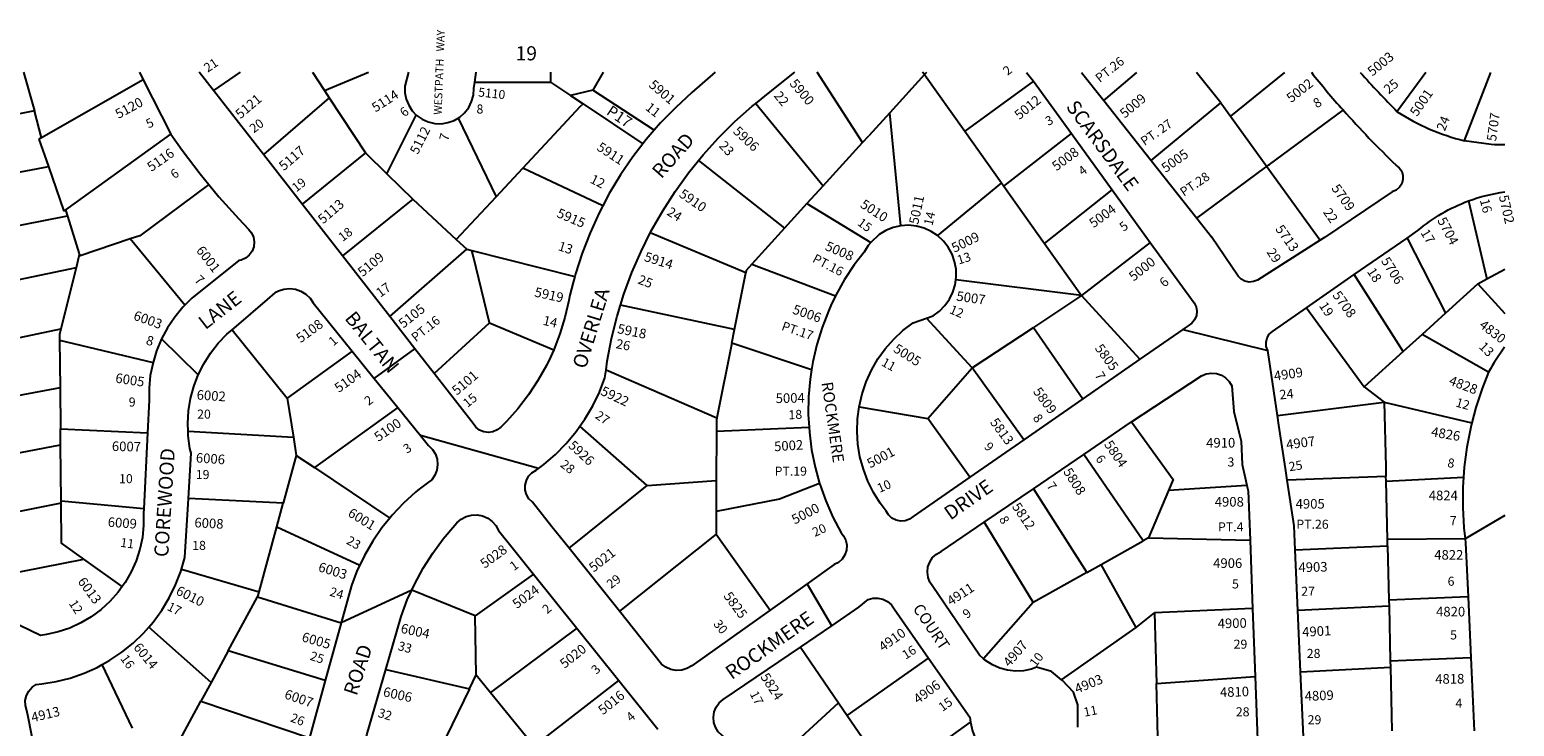
# Model space of a CAD drawing. Units: inches. Extents: x 1275080 to 1279771, y 465433 to 469507.
# Drawn here: x 1277906 to 1279771, y 468633 to 469507 of the extents above; entities that cross this region are included whole.
import ezdxf
from ezdxf.enums import TextEntityAlignment as Align

# ---------------------------------------------------------------- set-up
doc = ezdxf.new("R2010")
doc.units = ezdxf.units.IN
doc.header["$MEASUREMENT"] = 0
for name, color, linetype, true_color in [('Addresses', 7, 'Continuous', 0x6f1d1a), ('Lot-Block-Parcel Text', 7, 'Continuous', 0x6f1d1a), ('Parcel Boundaries', 7, 'Continuous', 0x6f1d1a), ('Street Names', 7, 'Continuous', 0x6f1d1a), ('Street ROW', 7, 'Continuous', 0x6f1d1a)]:
    doc.layers.add(name, color=color, linetype=linetype, true_color=true_color)
doc.styles.add('Arial', font='txt')

msp = doc.modelspace()

# ---------------------------------------------------------------- linework, layer by layer
at = {"layer": 'Parcel Boundaries'}
for p, q in [((1277898.6, 469454.1), (1277912.2, 469405.8)), ((1278170.4, 469454), (1278137.1, 469431.1)), ((1278261.5, 469454), (1278276.4, 469431.1)), ((1278276.4, 469431.1), (1278331.6, 469454)), ((1278560.2, 469454), (1278560.4, 469441.8)), ((1278626.6, 469454), (1278613.6, 469431.4)), ((1278952.3, 469365.8), (1278895.3, 469454)), ((1279030.2, 469451.2), (1278986.4, 469403.1)), ((1279030.2, 469451.2), (1279027.8, 469454)), ((1279030.2, 469451.2), (1279033.2, 469454)), ((1279030.2, 469451.2), (1279080.8, 469380)), ((1279402.5, 469415.6), (1279371.7, 469453.9)), ((1279482.3, 469453.9), (1279414.4, 469399.1)), ((1279660, 469453.9), (1279623.9, 469404.6)), ((1279741, 469453.9), (1279708.2, 469368.2)), ((1278276.4, 469431.1), (1278282.4, 469421.9)), ((1278465.2, 469441.6), (1278560.4, 469441.8)), ((1278613.6, 469431.4), (1278585.6, 469425)), ((1278690.6, 469381.2), (1278613.6, 469431.4)), ((1279166.9, 469442.9), (1279080.8, 469380)), ((1278282.4, 469421.9), (1278199.7, 469350.9)), ((1278282.4, 469421.9), (1278328, 469352.9)), ((1278818.2, 469415), (1278902.9, 469311.5)), ((1279314.9, 469343.3), (1279402.5, 469415.6)), ((1277912.2, 469405.8), (1277766, 469376.6)), ((1277920.8, 469371.9), (1277912.2, 469405.8)), ((1278354.9, 469326.7), (1278391.7, 469400.2)), ((1278444.3, 469396.6), (1278492, 469297.8)), ((1278986.4, 469403.1), (1278960, 469374.3)), ((1279000.6, 469261.3), (1278986.4, 469403.1)), ((1279080.8, 469380), (1279126.7, 469315.3)), ((1279129.7, 469311.1), (1279214.6, 469377.1)), ((1278328, 469352.9), (1278248.4, 469288.5)), ((1278328, 469352.9), (1278354.9, 469326.7)), ((1278492, 469297.8), (1278525.6, 469333.7)), ((1278626, 469286.3), (1278525.6, 469333.7)), ((1278746.2, 469343.2), (1278854.3, 469258.2)), ((1279460, 469335.9), (1279462.5, 469337.7)), ((1279460, 469335.9), (1279527, 469243.1)), ((1278354.9, 469326.7), (1278387.6, 469294.7)), ((1279126.7, 469315.3), (1279046.3, 469249.1)), ((1279126.7, 469315.3), (1279129.7, 469311.1)), ((1278442, 469244.3), (1278492, 469297.8)), ((1278902.9, 469311.5), (1278882.5, 469289.2)), ((1279129.7, 469311.1), (1279181, 469239)), ((1279181, 469239), (1279265.7, 469306.6)), ((1278387.6, 469294.7), (1278298.9, 469223.7)), ((1278387.6, 469294.7), (1278442, 469244.3)), ((1278882.5, 469289.2), (1278854.3, 469258.2)), ((1278882.5, 469289.2), (1278962.8, 469240.2)), ((1278101.2, 469161.8), (1278032.4, 469244.8)), ((1278442, 469244.3), (1278455.4, 469231.9)), ((1278805.5, 469202.4), (1278685.7, 469252.5)), ((1278854.3, 469258.2), (1278813.3, 469213.2)), ((1279313.7, 469240.3), (1279227.4, 469173.8)), ((1279636.2, 469245.8), (1279684.6, 469151.6)), ((1278358.5, 469147.3), (1278455.4, 469231.9)), ((1278455.4, 469231.9), (1278461.7, 469230.3)), ((1278461.7, 469230.3), (1278590.8, 469197.8)), ((1279181, 469239), (1279227.4, 469173.8)), ((1277964.4, 469208.6), (1277803.8, 469174.9)), ((1277964.4, 469208.6), (1277945.3, 469131.8)), ((1278791.4, 469131.1), (1278805.5, 469202.4)), ((1278813.3, 469213.2), (1278918.3, 469173.2)), ((1279227.4, 469173.8), (1279069.6, 469193.5)), ((1279631.2, 469103.4), (1279570, 469200)), ((1279684.6, 469151.6), (1279725.1, 469188.3)), ((1279725.1, 469188.3), (1279758.9, 469151.3)), ((1279227.4, 469173.8), (1279167, 469133.8)), ((1279300.6, 469093.7), (1279227.4, 469173.8)), ((1278791.4, 469131.1), (1278648.4, 469161.7)), ((1279509.8, 469158.3), (1279582.3, 469059.2)), ((1279684.6, 469151.6), (1279655.1, 469125)), ((1277816.9, 469105.1), (1277945.3, 469131.8)), ((1278160.4, 469130.8), (1278229.6, 469045.1)), ((1278414.2, 469075.9), (1278483.6, 469139.3)), ((1278483.6, 469139.3), (1278564.4, 469105.4)), ((1278788, 469113.8), (1278791.4, 469131.1)), ((1279090, 469082.9), (1279032.5, 469145.4)), ((1279090, 469082.9), (1279167, 469133.8)), ((1279167, 469133.8), (1279229, 469044)), ((1277943.7, 469117.9), (1278061.1, 469089.8)), ((1277943.7, 469117.9), (1277944.3, 469058.1)), ((1278788, 469113.8), (1278769.4, 469020.1)), ((1278888.2, 469080.4), (1278788, 469113.8)), ((1279655.1, 469125), (1279631.2, 469103.4)), ((1279738.7, 469077.6), (1279655.1, 469125)), ((1278311.3, 469103.9), (1278229.6, 469045.1)), ((1279631.2, 469103.4), (1279582.3, 469059.2)), ((1278630.1, 469080.5), (1278769.4, 469020.1)), ((1279034.3, 469019.2), (1279090, 469082.9)), ((1279155, 468992.7), (1279090, 469082.9)), ((1277944.3, 469058.1), (1277829.9, 469036.3)), ((1277944.3, 469058.1), (1277944.8, 469006.3)), ((1279582.3, 469059.2), (1279607.5, 469040)), ((1278229.6, 469045.1), (1278237.4, 468995.9)), ((1279473.5, 469023.2), (1279607.5, 469040)), ((1279607.5, 469040), (1279717.7, 469014)), ((1278368.8, 469033), (1278264.1, 468957.7)), ((1278947.9, 469034.1), (1279034.3, 469019.2)), ((1279087.2, 468945.7), (1279034.3, 469019.2)), ((1277944.8, 469006.3), (1278054.1, 469001.6)), ((1277945, 468986.5), (1277944.8, 469006.3)), ((1278105.1, 469003.3), (1278237.4, 468995.9)), ((1278681.7, 468935.2), (1278597.3, 469009.6)), ((1278768.8, 469003.6), (1278768.5, 468941.6)), ((1278768.8, 469003.6), (1278885.1, 469008.4)), ((1277843, 468966.6), (1277945, 468986.5)), ((1277945.8, 468915.8), (1277945, 468986.5)), ((1278237.4, 468995.9), (1278241, 468973.1)), ((1278241, 468973.1), (1278224.6, 468913)), ((1278241, 468973.1), (1278264.1, 468957.7)), ((1279304.6, 468865.8), (1279230.3, 468974.3)), ((1278264.1, 468957.7), (1278358.4, 468894.3)), ((1278681.7, 468935.2), (1278768.5, 468941.6)), ((1278768.5, 468941.6), (1278768.4, 468902.7)), ((1279609.7, 468946.6), (1279485.8, 468941.9)), ((1279609.9, 468940.7), (1279609.7, 468946.6)), ((1279609.9, 468940.7), (1279707.2, 468945.6)), ((1278583.6, 468856.7), (1278681.7, 468935.2)), ((1279166.9, 468931.2), (1279234, 468826)), ((1279336.6, 468928.8), (1279311.5, 468869.6)), ((1279435.2, 468935.3), (1279336.6, 468928.8)), ((1279611.6, 468867.6), (1279609.9, 468940.7)), ((1277945.8, 468913.2), (1277856.3, 468895.4)), ((1277945.8, 468913.2), (1277945.8, 468915.8)), ((1278049.6, 468906.1), (1277945.8, 468915.8)), ((1278224.6, 468913), (1278105.5, 468919)), ((1278216.6, 468883.6), (1278224.6, 468913)), ((1278768.4, 468902.7), (1278768.3, 468874.3)), ((1279105.1, 468889.1), (1279166.8, 468788.3)), ((1278194.3, 468801.9), (1278216.6, 468883.6)), ((1278216.6, 468883.6), (1278320.8, 468835.3)), ((1278768.3, 468874.3), (1278646.9, 468777.4)), ((1278768.3, 468874.3), (1278836.1, 468778.6)), ((1279311.5, 468869.6), (1279304.6, 468865.8)), ((1279311.5, 468869.6), (1279439, 468866.5)), ((1279709.1, 468868.5), (1279611.6, 468867.6)), ((1279611.8, 468859.7), (1279611.6, 468867.6)), ((1279252, 468836.2), (1279304.6, 468865.8)), ((1279495.8, 468854.6), (1279611.8, 468859.7)), ((1279611.8, 468859.7), (1279613.4, 468791.5)), ((1277870.1, 468822.2), (1277974.1, 468843)), ((1278022.3, 468808.4), (1277974.1, 468843)), ((1278096.9, 468830.1), (1278194.3, 468801.9)), ((1279234, 468826), (1279252, 468836.2)), ((1279296, 468757.1), (1279252, 468836.2)), ((1278539.1, 468823.8), (1278465.6, 468771.5)), ((1279234, 468826), (1279166.8, 468788.3)), ((1278155.4, 468727.7), (1278192.3, 468795.7)), ((1278192.3, 468795.7), (1278297.3, 468762.8)), ((1278465.6, 468771.5), (1278386.2, 468804)), ((1279712.9, 468795.6), (1279613.4, 468791.5)), ((1279166.8, 468788.3), (1279104.2, 468717.8)), ((1279296, 468757.1), (1279319, 468775.3)), ((1279442.2, 468780.7), (1279319, 468775.3)), ((1279319, 468775.3), (1279321.5, 468686.7)), ((1279613.6, 468783.9), (1279499.2, 468778.3)), ((1279613.4, 468791.5), (1279613.6, 468783.9)), ((1279613.6, 468783.9), (1279615.2, 468715)), ((1278134, 468688.1), (1278055.8, 468757.6)), ((1278467.1, 468697.4), (1278465.6, 468771.5)), ((1278593.6, 468756), (1278485.1, 468675.4)), ((1279202.4, 468691.2), (1279296, 468757.1)), ((1278155.4, 468727.7), (1278134, 468688.1)), ((1278277.2, 468690.3), (1278155.4, 468727.7)), ((1278874.2, 468732.5), (1278922.1, 468662.5)), ((1278933.1, 468646.5), (1279035.3, 468718.7)), ((1279615.2, 468715), (1279716.4, 468719.5)), ((1278035.2, 468630.5), (1277997.2, 468710.5)), ((1278353.4, 468704.1), (1278458.7, 468680.2)), ((1279502.6, 468701.5), (1279615.4, 468707.1)), ((1279615.2, 468715), (1279615.4, 468707.1)), ((1279615.4, 468707.1), (1279617.3, 468627.4)), ((1278134, 468688.1), (1278121.2, 468664.7)), ((1278458.7, 468680.2), (1278401.2, 468562.2)), ((1278458.7, 468680.2), (1278467.1, 468697.4)), ((1278467.1, 468697.4), (1278485.1, 468675.4)), ((1278539.9, 468608.2), (1278646.3, 468690.4)), ((1279321.5, 468686.7), (1279445.4, 468695.7)), ((1279323.4, 468619.7), (1279321.5, 468686.7)), ((1278089.6, 468606.2), (1278121.2, 468664.7)), ((1278121.2, 468664.7), (1278257.5, 468618.7)), ((1278485.1, 468675.4), (1278539.9, 468608.2)), ((1278818.9, 468567.8), (1278922.1, 468662.5)), ((1278922.1, 468662.5), (1278933.1, 468646.5)), ((1278933.1, 468646.5), (1278973.3, 468587.9)), ((1278987.9, 468566.5), (1279087.9, 468638))]:
    msp.add_line(p, q, dxfattribs=at)
for points in [[(1278048.9, 469444.7), (1277920.8, 469371.9), (1277917.8, 469370.2)], [(1279255.4, 469418.6), (1279258.1, 469420.9), (1279296.7, 469453.9)], [(1278560.4, 469441.8), (1278585.6, 469425), (1278601.2, 469414.6), (1278676.4, 469364.3)], [(1278525.6, 469333.7), (1278570.7, 469382), (1278597.7, 469410.9), (1278601.2, 469414.6)], [(1279402.5, 469415.6), (1279414.4, 469399.1), (1279460, 469335.9)], [(1279462.5, 469337.7), (1279463.3, 469338.3), (1279555.9, 469406.6)], [(1277917.8, 469370.2), (1277929.6, 469335.7), (1277948.9, 469279.5)], [(1277948.9, 469279.5), (1277951.6, 469281.4), (1277954.3, 469283.4), (1278083.5, 469376.4)], [(1278902.9, 469311.5), (1278952.3, 469365.8), (1278960, 469374.3)], [(1277779, 469307.4), (1277923.4, 469334.6), (1277929.6, 469335.7)], [(1279372.1, 469270.9), (1279457.7, 469334.1), (1279460, 469335.9)], [(1278131.1, 469313.1), (1278044.4, 469248.8), (1278032.4, 469244.8)], [(1277968.7, 469226.2), (1277954, 469273.6), (1277951.6, 469281.4)], [(1279713.3, 469292.5), (1279735.7, 469197.9), (1279736.5, 469194.6)], [(1277954, 469273.6), (1277951.1, 469273.1), (1277791.3, 469241.8)], [(1278032.4, 469244.8), (1277969.5, 469223.5), (1277968, 469223)], [(1277968.7, 469226.2), (1277968, 469223), (1277964.4, 469208.6)], [(1278483.6, 469139.3), (1278463.6, 469222.4), (1278461.7, 469230.3)], [(1278813.3, 469213.2), (1278806.1, 469205.3), (1278805.5, 469202.4)], [(1279725.1, 469188.3), (1279736.5, 469194.6), (1279758.9, 469206.8)], [(1277945.3, 469131.8), (1277943.6, 469124.9), (1277943.7, 469117.9)], [(1279607.5, 469040), (1279609.4, 468958.9), (1279609.7, 468946.6)], [(1278769.4, 469020.1), (1278768.8, 469017.1), (1278768.8, 469003.6)], [(1279290.2, 469015), (1279342.5, 468942.7), (1279336.6, 468928.8)], [(1278898.4, 468937.8), (1278847.9, 468918), (1278768.4, 468902.7)], [(1277974.1, 468843), (1277946.3, 468862.9), (1277945.8, 468913.2)], [(1278192.3, 468795.7), (1278193, 468797), (1278194.3, 468801.9)]]:
    msp.add_lwpolyline(points, dxfattribs=at)
at = {"layer": 'Street ROW'}
for p, q in [((1278137.1, 469431.1), (1278119.2, 469454)), ((1278465.2, 469441.6), (1278466.8, 469454)), ((1279158.2, 469453.9), (1279166.9, 469442.9)), ((1278199.7, 469350.9), (1278137.1, 469431.1)), ((1279166.9, 469442.9), (1279214.6, 469377.1)), ((1279214.6, 469377.1), (1279265.7, 469306.6)), ((1278248.4, 469288.5), (1278199.7, 469350.9)), ((1279265.7, 469306.6), (1279313.7, 469240.3)), ((1278298.9, 469223.7), (1278248.4, 469288.5)), ((1279424.1, 469198.1), (1279390.7, 469247.4)), ((1279527, 469243.1), (1279448.4, 469193.2)), ((1279570, 469200), (1279636.2, 469245.8)), ((1279636.2, 469245.8), (1279649.8, 469255.2)), ((1278358.5, 469147.3), (1278298.9, 469223.7)), ((1279509.8, 469158.3), (1279570, 469200)), ((1279354.7, 469131.2), (1279461.2, 469104.8)), ((1278117.9, 469074.2), (1278071.7, 469119.2)), ((1278339, 469069.8), (1278390, 469106.9)), ((1279300.6, 469093.7), (1279229, 469044)), ((1279229, 469044), (1279155, 468992.7)), ((1278054.1, 469001.6), (1278049.6, 468906.1)), ((1278545.1, 468956.5), (1278397.1, 468998)), ((1279230.3, 468974.3), (1279290.2, 469015)), ((1279155, 468992.7), (1279087.2, 468945.7)), ((1279166.9, 468931.2), (1279230.3, 468974.3)), ((1279105.1, 468889.1), (1279166.9, 468931.2)), ((1279758.9, 468897.7), (1279709.1, 468868.5)), ((1278512.2, 468857.3), (1278539.1, 468823.8)), ((1278646.9, 468777.4), (1278583.6, 468856.7)), ((1279439, 468866.5), (1279442.2, 468780.7)), ((1279499.2, 468778.3), (1279495.8, 468854.6)), ((1278539.1, 468823.8), (1278593.6, 468756)), ((1278913.6, 468759.3), (1278882.9, 468811.8)), ((1278386.2, 468804), (1278297.3, 468762.8)), ((1279712.9, 468795.6), (1279716.4, 468719.5)), ((1279442.2, 468780.7), (1279445.4, 468695.7)), ((1279502.6, 468701.5), (1279499.2, 468778.3)), ((1278297.3, 468762.8), (1278277.2, 468690.3)), ((1278593.6, 468756), (1278646.3, 468690.4)), ((1279716.4, 468719.5), (1279720.7, 468627.5)), ((1279507, 468602.1), (1279502.6, 468701.5)), ((1278277.2, 468690.3), (1278257.5, 468618.7)), ((1278646.3, 468690.4), (1278695.2, 468629.5)), ((1279445.4, 468695.7), (1279448.8, 468604.6))]:
    msp.add_line(p, q, dxfattribs=at)
for points in [[(1278044.2, 469454.1), (1278048.9, 469444.7), (1278083.5, 469376.4)], [(1278382.1, 469454), (1278377.2, 469436.6), (1278377.3, 469428.3), (1278379, 469420.2), (1278382.2, 469412.6), (1278386.7, 469405.7), (1278391.7, 469400.2)], [(1278767.2, 469454), (1278737.9, 469428.5), (1278717.7, 469410), (1278698.5, 469390.4), (1278690.6, 469381.2)], [(1278818.2, 469415), (1278836.3, 469429.4), (1278867.1, 469454)], [(1279227.4, 469453.9), (1279255.4, 469418.6), (1279314.9, 469343.3), (1279372.1, 469270.9), (1279390.7, 469247.4)], [(1278444.3, 469396.6), (1278446.4, 469397.8), (1278452.5, 469403.3), (1278457.6, 469409.9), (1278461.3, 469417.3), (1278463.5, 469425.3), (1278464.2, 469433.5), (1278465.2, 469441.6)], [(1278746.2, 469343.2), (1278752.1, 469350.4), (1278771.5, 469371.8), (1278792, 469392.2), (1278813.6, 469411.4), (1278818.2, 469415)], [(1278391.7, 469400.2), (1278399.3, 469395), (1278406.9, 469391.7), (1278415, 469389.8), (1278423.3, 469389.5), (1278431.4, 469390.8), (1278439.2, 469393.6), (1278444.3, 469396.6)], [(1278083.5, 469376.4), (1278097.6, 469356.1), (1278120.1, 469326.4), (1278131.1, 469313.1)], [(1278690.6, 469381.2), (1278680.5, 469369.7), (1278676.4, 469364.3), (1278672.2, 469358.8)], [(1278672.2, 469358.8), (1278663.8, 469347.9), (1278648.3, 469325.3), (1278634.1, 469301.8), (1278626, 469286.3)], [(1278685.7, 469252.5), (1278687, 469255), (1278701.3, 469280.1), (1278716.9, 469304.5), (1278733.9, 469327.9), (1278746.2, 469343.2)], [(1279622.3, 469337.6), (1279626.5, 469334.2), (1279629.5, 469329.8), (1279631.1, 469324.6), (1279631.1, 469319.3), (1279629.6, 469314.1), (1279626.7, 469309.6), (1279622.6, 469306.2), (1279617.7, 469304.1), (1279532.4, 469246.7), (1279527, 469243.1)], [(1278131.1, 469313.1), (1278143.9, 469297.6), (1278168.8, 469269.9), (1278181, 469257.2), (1278184.8, 469252.5), (1278187.3, 469247), (1278188.3, 469241.1), (1278187.7, 469235.1), (1278185.5, 469229.4), (1278182, 469224.5), (1278179.7, 469222.7)], [(1278626, 469286.3), (1278621.3, 469277.5), (1278610, 469252.6), (1278600.1, 469227), (1278591.6, 469200.9), (1278590.8, 469197.8)], [(1279000.6, 469261.3), (1278990.8, 469259.2), (1278981.7, 469255.5), (1278973.3, 469250.5), (1278962.8, 469240.2)], [(1279046.3, 469249.1), (1279038.5, 469254.2), (1279029.5, 469258.3), (1279020, 469260.8), (1279010.2, 469261.9), (1279000.6, 469261.3)], [(1278648.4, 469161.7), (1278652.6, 469175.4), (1278662.6, 469202.6), (1278674.1, 469229.1), (1278685.7, 469252.5)], [(1278962.8, 469240.2), (1278959.3, 469236.7), (1278954.2, 469228.3), (1278941.9, 469212.2), (1278929.7, 469193.7), (1278918.9, 469174.3), (1278918.3, 469173.2)], [(1279069.6, 469193.5), (1279070.1, 469197.1), (1279069.8, 469206.9), (1279068, 469216.6), (1279064.7, 469225.8), (1279060, 469234.4), (1279053.9, 469242.2), (1279046.3, 469249.1)], [(1279313.7, 469240.3), (1279365.3, 469169), (1279369, 469164.8), (1279371.4, 469159.7), (1279372.3, 469154.1), (1279371.6, 469148.6), (1279369.4, 469143.4), (1279365.9, 469139), (1279361.3, 469135.8), (1279357.4, 469133.1)], [(1278179.7, 469222.7), (1278177.3, 469220.7), (1278171.9, 469218.2), (1278169, 469217.6), (1278109.9, 469170.4), (1278101.2, 469161.8)], [(1278590.8, 469197.8), (1278588.8, 469190), (1278584.7, 469174.3), (1278583.2, 469167.4), (1278578.4, 469146.3), (1278572.2, 469125.6), (1278564.4, 469105.4)], [(1279032.5, 469145.4), (1279041, 469148.3), (1279048.9, 469154.1), (1279055.8, 469161.1), (1279061.5, 469169.1), (1279065.9, 469177.9), (1279068.7, 469187.3), (1279069.6, 469193.5)], [(1279448.4, 469193.2), (1279443.3, 469191.2), (1279438, 469190.7), (1279432.7, 469191.7), (1279427.9, 469194.3), (1279424.1, 469198.1)], [(1278160.4, 469130.8), (1278165.8, 469135.3), (1278204.7, 469168.7), (1278214.7, 469177), (1278216.3, 469178.3), (1278218.7, 469179.5), (1278225.6, 469181.8), (1278232.8, 469182.5), (1278240, 469181.7), (1278246.9, 469179.3), (1278253.1, 469175.5), (1278258.3, 469170.5), (1278262.1, 469164.6), (1278311.3, 469103.9)], [(1278918.3, 469173.2), (1278912.6, 469161.1), (1278909.4, 469154.2), (1278901.4, 469133.5), (1278894.8, 469112.2), (1278889.8, 469090.6), (1278888.2, 469080.4)], [(1278101.2, 469161.8), (1278098.5, 469159.1), (1278088.3, 469146.7), (1278079.3, 469133.4), (1278071.7, 469119.2), (1278065.6, 469104.4), (1278061.1, 469089.8)], [(1278414.2, 469075.9), (1278390, 469106.9), (1278358.5, 469147.3)], [(1278630.1, 469080.5), (1278631.7, 469091.3), (1278637.1, 469119.7), (1278644.1, 469147.8), (1278648.4, 469161.7)], [(1279473.5, 469023.2), (1279461.2, 469104.8), (1279459.4, 469109.9), (1279459.1, 469115.3), (1279460.4, 469120.5), (1279463.2, 469125.2), (1279467.2, 469128.8), (1279509.8, 469158.3)], [(1278105.1, 469003.3), (1278104.7, 469013.2), (1278105.7, 469028.9), (1278108.2, 469044.3), (1278112.3, 469059.5), (1278117.9, 469074.2), (1278124.9, 469088.2), (1278133.3, 469101.5), (1278143, 469113.9), (1278153.9, 469125.2), (1278160.4, 469130.8)], [(1278947.9, 469034.1), (1278951.7, 469050.5), (1278956.8, 469065.6), (1278963.5, 469080.2), (1278971.5, 469094.1), (1278980.8, 469107), (1278991.4, 469119), (1279003.1, 469129.9), (1279015.9, 469139.6), (1279032.5, 469145.4)], [(1279357.4, 469133.1), (1279354.7, 469131.2), (1279300.6, 469093.7)], [(1278311.3, 469103.9), (1278339, 469069.8), (1278368.8, 469033)], [(1278564.4, 469105.4), (1278560.2, 469096.4), (1278555.2, 469085.8), (1278544.6, 469066.9), (1278532.6, 469048.9), (1278519.4, 469031.7), (1278504.9, 469015.6), (1278498, 469008.7), (1278493.5, 469005), (1278488.1, 469002.7), (1278482.4, 469001.8), (1278476.6, 469002.6), (1278471.2, 469004.8), (1278466.7, 469008.4), (1278463.2, 469013.1), (1278414.2, 469075.9)], [(1278061.1, 469089.8), (1278057.7, 469073.3), (1278056.1, 469057.3), (1278056.1, 469042.3), (1278054.1, 469001.6)], [(1278597.3, 469009.6), (1278603.6, 469018.6), (1278613.4, 469035.2), (1278621.8, 469052.5), (1278628.7, 469070.5), (1278630.1, 469080.5)], [(1278888.2, 469080.4), (1278886.4, 469068.6), (1278884.5, 469046.5), (1278884.2, 469024.3), (1278885.1, 469008.4)], [(1279290.2, 469015), (1279378.1, 469072.9), (1279384, 469075.5), (1279387.2, 469076), (1279390.4, 469076.5), (1279396.8, 469076), (1279403, 469074), (1279408.4, 469070.6), (1279412.9, 469065.9), (1279416.1, 469060.3), (1279418.8, 469028.1), (1279425.1, 469002.6)], [(1279738.7, 469077.6), (1279730.6, 469057.2), (1279722.7, 469033.1), (1279717.7, 469014)], [(1278368.8, 469033), (1278397.1, 468998), (1278407.2, 468985.5), (1278412.1, 468980.6), (1278415.7, 468974.8), (1278417.8, 468968.3), (1278418.5, 468961.5), (1278417.6, 468954.7), (1278415.1, 468948.3), (1278411.2, 468942.6), (1278407.1, 468939.6), (1278393.8, 468929.3)], [(1279087.2, 468945.7), (1279016, 468896.3), (1279011.3, 468893), (1279005.8, 468891), (1279000.1, 468890.6), (1278994.4, 468891.7), (1278989.2, 468894.4), (1278985, 468898.3), (1278981.9, 468903.2), (1278974.5, 468913), (1278966.1, 468926.6), (1278958.9, 468940.9), (1278953.3, 468955.9), (1278949.1, 468971.3), (1278946.5, 468987.1), (1278945.4, 469003.1), (1278945.9, 469019.1), (1278947.9, 469034.1)], [(1279485.8, 468941.9), (1279483.6, 468956.6), (1279475.4, 469011), (1279473.5, 469023.2)], [(1278105.5, 468919), (1278108.8, 468976), (1278107.5, 468981.9), (1278105.4, 468997.5), (1278105.1, 469003.3)], [(1278583.6, 468856.7), (1278562.2, 468883.5), (1278537.6, 468914.3), (1278533.3, 468918.6), (1278530.2, 468923.8), (1278528.6, 468929.6), (1278528.5, 468935.7), (1278530, 468941.6), (1278532.9, 468946.9), (1278537.1, 468951.3), (1278542.3, 468954.4), (1278545.1, 468956.5), (1278552.1, 468961.8), (1278566.7, 468974.3), (1278580.2, 468988.1), (1278592.5, 469002.9), (1278597.3, 469009.6)], [(1278885.1, 469008.4), (1278885.5, 469002.1), (1278888.3, 468980), (1278892.7, 468958.3), (1278898.4, 468937.8)], [(1279425.1, 469002.6), (1279428, 468991), (1279429.2, 468961.5), (1279432.9, 468945.1), (1279435.2, 468935.3)], [(1279717.7, 469014), (1279716.3, 469008.5), (1279711.4, 468983.6), (1279708.1, 468958.4), (1279707.2, 468945.6)], [(1279495.8, 468854.6), (1279494.5, 468884.7), (1279485.8, 468941.9)], [(1279707.2, 468945.6), (1279706.4, 468933), (1279706.2, 468907.6), (1279707.6, 468882.2), (1279709.1, 468868.5)], [(1278393.8, 468929.3), (1278390.8, 468927), (1278375.6, 468913.1), (1278361.5, 468898.2), (1278358.4, 468894.3)], [(1278898.4, 468937.8), (1278898.6, 468936.8), (1278906.1, 468915.9), (1278915, 468895.5), (1278925.3, 468875.9), (1278928.5, 468871.9), (1278931.2, 468866.4), (1278932.4, 468860.3), (1278932.1, 468854.1), (1278930.1, 468848.2), (1278926.8, 468843), (1278922.3, 468838.8), (1278916.8, 468835.9), (1278882.9, 468811.8), (1278836.1, 468778.6)], [(1279435.2, 468935.3), (1279436.7, 468928.6), (1279439, 468866.5)], [(1278049.6, 468906.1), (1278049.3, 468900.6), (1278049.3, 468885.4), (1278047.7, 468870.2), (1278044.5, 468855.3), (1278039.8, 468840.8), (1278033.6, 468826.8), (1278026.1, 468813.6), (1278022.3, 468808.4)], [(1278096.9, 468830.1), (1278101.2, 468845), (1278105.5, 468919)], [(1278358.4, 468894.3), (1278348.6, 468882.1), (1278337, 468865.2), (1278326.6, 468847.4), (1278320.8, 468835.3)], [(1278386.2, 468804), (1278389.8, 468812), (1278400.4, 468831.6), (1278412.4, 468850.4), (1278425.7, 468868.4), (1278440.2, 468885.3), (1278442.8, 468888.5), (1278448.1, 468893.1), (1278454.3, 468896.4), (1278461.1, 468898.2), (1278468.1, 468898.5), (1278475, 468897.2), (1278481.5, 468894.3), (1278487.1, 468890.2), (1278491.7, 468884.9), (1278495, 468878.6), (1278512.2, 468857.3)], [(1279104.2, 468717.8), (1279099.3, 468722.2), (1279040.7, 468808.4), (1279037, 468813.8), (1279034.6, 468819.9), (1279033.7, 468826.4), (1279034.4, 468833), (1279036.7, 468839.2), (1279040.3, 468844.7), (1279045.1, 468849.1), (1279050.9, 468852.3), (1279105.1, 468889.1)], [(1279709.1, 468868.5), (1279709.7, 468863.4), (1279712.9, 468795.6)], [(1278055.8, 468757.6), (1278061.3, 468763.9), (1278072.1, 468778.6), (1278081.5, 468794.2), (1278089.5, 468810.5), (1278096.1, 468827.5), (1278096.9, 468830.1)], [(1278320.8, 468835.3), (1278317.7, 468828.8), (1278310.2, 468809.7), (1278297.3, 468762.8)], [(1278022.3, 468808.4), (1278017.2, 468801.2), (1278007, 468789.8), (1277995.8, 468779.5), (1277983.5, 468770.5), (1277970.4, 468762.7), (1277956.5, 468756.3), (1277942.1, 468751.5), (1277927.2, 468748.1), (1277919.7, 468747), (1277880.7, 468765.8), (1277870.1, 468822.2)], [(1278353.4, 468704.1), (1278367.2, 468751.8), (1278372.8, 468770.7), (1278380.5, 468791.6), (1278386.2, 468804)], [(1278874.2, 468732.5), (1278913.6, 468759.3), (1278947.6, 468782.4), (1278959.2, 468792.1), (1278965.4, 468793.8), (1278971.7, 468794), (1278978, 468792.6), (1278983.7, 468789.8), (1278988.5, 468785.6), (1278992.2, 468780.4), (1279035.3, 468718.7)], [(1278836.1, 468778.6), (1278737.7, 468708.8), (1278731.8, 468705.4), (1278725.2, 468703.5), (1278718.4, 468703.1), (1278711.6, 468704.3), (1278705.3, 468707.1), (1278699.8, 468711.1), (1278646.9, 468777.4)], [(1277997.2, 468710.5), (1278006.9, 468715.9), (1278022, 468726), (1278036.2, 468737.5), (1278049.3, 468750.1), (1278055.8, 468757.6)], [(1278818.9, 468567.8), (1278775.8, 468621.5), (1278771.1, 468626.1), (1278767.5, 468631.7), (1278765.4, 468637.9), (1278764.9, 468644.5), (1278765.9, 468651), (1278768.4, 468657.1), (1278772.3, 468662.4), (1278777.4, 468666.6), (1278874.2, 468732.5)], [(1279035.3, 468718.7), (1279087.2, 468644.4), (1279087.9, 468638)], [(1279202.4, 468691.2), (1279189.7, 468701.9), (1279170.9, 468707.1), (1279164.4, 468704.8), (1279154.5, 468702.7), (1279144.4, 468702.2), (1279134.4, 468703.3), (1279124.6, 468705.9), (1279115.4, 468710), (1279106.9, 468715.5), (1279104.2, 468717.8)], [(1277912.1, 468604.3), (1277904.1, 468644.8), (1277902.5, 468652.9), (1277900.8, 468659.1), (1277900.6, 468665.4), (1277902, 468671.6), (1277904.9, 468677.2), (1277909.1, 468682), (1277914.4, 468685.6), (1277921.5, 468686.3), (1277939.5, 468689.2), (1277957.2, 468693.6), (1277974.4, 468699.6), (1277991, 468707), (1277997.2, 468710.5)], [(1278401.2, 468562.2), (1278393.7, 468567.3), (1278373.1, 468579.5), (1278342.6, 468592.1), (1278337.3, 468595.1), (1278333, 468599.4), (1278330, 468604.6), (1278328.4, 468610.5), (1278328.3, 468616.5), (1278329.8, 468622.4), (1278353.4, 468704.1)], [(1279222.8, 468631.9), (1279222.7, 468637.9), (1279222.7, 468650.6), (1279222.8, 468660), (1279217.1, 468675.8), (1279203.3, 468690.5), (1279202.4, 468691.2)], [(1279087.9, 468638), (1279090.3, 468626.9), (1279094.2, 468617.2), (1279099.5, 468608.2), (1279106.1, 468600.1), (1279113.8, 468593.1), (1279122.5, 468587.3), (1279129.9, 468583.9)]]:
    msp.add_lwpolyline(points, dxfattribs=at)
for points in [[(1279708.2, 469368.2), (1279741.8, 469363.6, 0.001957), (1279758.9, 469363.5)], [(1279649.8, 469255.2, -0.088178), (1279713.3, 469292.5, -0.055941), (1279758.9, 469303.8)]]:
    msp.add_lwpolyline(points, format="xyb", dxfattribs=at)
for centre, radius, start, end in [((1280450, 470200.6), 1195.7, 218.6404, 221.604), ((1280420.5, 470201.1), 1126.5, 221.5514, 224.9976), ((1280450, 470200.6), 1195.7, 221.6039, 226.1966), ((1279774.8, 469637.9), 277.9, 237.1205, 256.1378), ((1280007.2, 468926.4), 308.2, 143.6931, 150.6286)]:
    msp.add_arc(centre, radius, start, end, dxfattribs=at)

# ---------------------------------------------------------------- texts
at = {"layer": 'Addresses', "color": 18, "true_color": 0x000000, "style": 'Arial'}
for s, height, rotation, p in [('WESTPATH   WAY', 9.861, -272.1601, (1278423.6, 469400.6)), ('5003', 12.03, 38.991, (1279592.6, 469448.5)), ('5900', 12.07, -50.0135, (1278860, 469439.4)), ('5002', 12.07, 37.9266, (1279490.7, 469415.2)), ('5114', 11.83, 32.68, (1278340.7, 469403.5)), ('5110', 11.24, -6.0091, (1278469.1, 469423.7)), ('5901', 12.07, -40.4416, (1278682.9, 469436.6)), ('5009', 12.07, 39.971, (1279281.7, 469395.7)), ('5001', 12.07, 55.1455, (1279648.7, 469397.6)), ('5120', 12.07, 28.4429, (1278017.7, 469395.3)), ('5121', 12.07, 40.192, (1278170.8, 469394.9)), ('5012', 12.07, 39.0356, (1279149.2, 469393.8)), ('5707', 11.83, 82.4068, (1279748, 469366.9)), ('5112', 11.83, 63.0373, (1278393.6, 469350)), ('5906', 12.07, -43.3449, (1278788.8, 469378.7)), ('5116', 12.07, 34.8247, (1278059, 469328.8)), ('5117', 12.07, 40.6014, (1278225.5, 469329.8)), ('5911', 12.07, -33.2546, (1278617.5, 469357.1)), ('5008', 12.07, 36.4308, (1279195.9, 469329.6)), ('5005', 12.07, 35.1343, (1279333.1, 469327.5)), ('5910', 12.07, -34.6482, (1278720.8, 469298.6)), ('5011', 12.07, 77.9571, (1279022.2, 469262.3)), ('5709', 12.07, -54.7172, (1279540.7, 469308.3)), ('5702', 12.07, -77.1959, (1279751.5, 469298.5)), ('5113', 12.07, 40.6012, (1278274.6, 469262.9)), ('5915', 12.07, -22.9889, (1278567.2, 469272.7)), ('5010', 12.07, -33.2542, (1278948.4, 469285.3)), ('5004', 12.07, 36.1194, (1279242.5, 469258.1)), ('5713', 12.07, -54.7742, (1279470.2, 469257.3)), ('5704', 12.07, -62.103, (1279673.9, 469268.2)), ('5008', 12.07, -23.3045, (1278904.3, 469231.3)), ('5009', 12.07, 26.3575, (1279067.8, 469227.3)), ('6001', 12.07, -52.1249, (1278114.6, 469230.2)), ('5109', 12.07, 39.5361, (1278324.4, 469196.7)), ('5914', 12.07, -17.5255, (1278677.1, 469217.4)), ('5000', 12.07, 38.4722, (1279292.8, 469191.1)), ('5706', 12.07, -57.6528, (1279603.1, 469217.3)), ('5919', 12.07, -12.2249, (1278539.5, 469172.6)), ('5007', 12.07, -8.2968, (1279069.6, 469167.5)), ('5708', 12.07, -53.9724, (1279542, 469174.1)), ('6003', 12.07, -19.8835, (1278035.5, 469143.9)), ('5105', 12.07, 38.32, (1278375.4, 469132.1)), ('5006', 12.07, -19.1789, (1278863.4, 469151.5)), ('5108', 12.07, 36.0273, (1278246.4, 469113.7)), ('5918', 12.07, -11.5752, (1278643.6, 469126.7)), ('4830', 11.83, -37.5361, (1279726, 469134.7)), ('5005', 12.07, -32.3028, (1278990, 469103.9)), ('5805', 12.07, -54.1299, (1279243.5, 469107.5)), ('6005', 12.07, -8.4984, (1278013.2, 469064.6)), ('5104', 12.07, 35.611, (1278294.5, 469051.3)), ('5101', 12.07, 40.2364, (1278442.8, 469047.9)), ('4909', 12.07, 8.0519, (1279469.9, 469066.7)), ('6002', 12.07, -3.9004, (1278115.6, 469043.3)), ('5922', 12.07, -25.3463, (1278622.2, 469049.7)), ('5809', 12.07, -53.8201, (1279165.9, 469053.1)), ('4828', 12.07, -20.6868, (1279687.8, 469062.3)), ('5004', 12.07, 1.1343, (1278843.3, 469038.7)), ('5100', 12.07, 34.6953, (1278344.2, 468989.8)), ('5813', 12.07, -53.9724, (1279111.8, 469014.6)), ('4907', 12.07, 7.3462, (1279485.2, 468980.6)), ('4826', 12.07, -9.7526, (1279665.9, 468997.2)), ('6007', 12.07, -1.3804, (1278009.3, 468978.7)), ('5926', 12.07, -42.7973, (1278581.7, 468984.2)), ('5002', 12.07, 3.6522, (1278841.6, 468978.2)), ('5001', 12.07, 28.1234, (1278961.9, 468956.6)), ('5804', 12.07, -55.7133, (1279255.2, 468986.8)), ('6006', 12.07, -3.9648, (1278114.6, 468964.3)), ('5808', 12.07, -57.8748, (1279203.9, 468952.7)), ('6001', 12.07, -31.5516, (1278304.8, 468897.6)), ('5000', 12.07, 27.6458, (1278867.2, 468886.2)), ('5812', 12.07, -55.9227, (1279139.5, 468908.7)), ('6009', 12.07, -4.0854, (1278003.9, 468883.6)), ('6008', 12.07, -3.0661, (1278112.8, 468882.9)), ('5028', 12.07, 36.1349, (1278477.6, 468830.6)), ('5021', 12.07, 38.4537, (1278614.6, 468825.8)), ('6003', 12.07, -16.9277, (1278267.7, 468827.9)), ('4903', 12.07, 1.4689, (1279500, 468826.4)), ('6013', 12.07, -53.7071, (1277965.8, 468814.6)), ('4911', 12.07, 33.2546, (1279063.3, 468783.8)), ('6010', 12.07, -26.5329, (1278088.8, 468799.2)), ('5024', 12.07, 36.4444, (1278518.1, 468780)), ('5825', 12.07, -53.7076, (1278777.1, 468796.4)), ('6004', 12.07, -12.2007, (1278371.5, 468750.5)), ('4910', 12.07, 35.3946, (1278978.1, 468726.3)), ('4900', 12.07, 1.1688, (1279398.5, 468756)), ('4901', 12.07, 2.9355, (1279504.8, 468745.4)), ('6014', 12.07, -50.5553, (1278035.7, 468731.7)), ('6005', 12.07, -16.2322, (1278247, 468740)), ('4907', 12.07, 49.4846, (1279136.9, 468706.6)), ('5020', 12.07, 38.6597, (1278578.1, 468705)), ('5824', 12.07, -56.9151, (1278823.6, 468695)), ('4818', 12.07, 0.6296, (1279671.7, 468686.3)), ('6006', 12.07, -12.4397, (1278349.3, 468670.9)), ('4906', 12.07, 36.0757, (1279021.9, 468660.6)), ('4903', 12.07, 22.3803, (1279221.7, 468673.8)), ('4810', 12.07, 1.9414, (1279401.4, 468669.6)), ('6007', 12.07, -19.0935, (1278225.2, 468668.4)), ('5016', 12.07, 38.7741, (1278626.2, 468646.7)), ('4809', 12.07, 2.2604, (1279507.9, 468664.8)), ('4913', 12.07, 13.2762, (1277909.6, 468638))]:
    msp.add_text(s, height=height, rotation=rotation, dxfattribs=at).set_placement(p)
for s, p in [('4910', (1279402.2, 468982.9)), ('4824', (1279681.8, 468916.8)), ('4822', (1279688.7, 468842.2)), ('4820', (1279691, 468770.9))]:
    msp.add_text(s, height=12.07, dxfattribs=at).set_placement(p, align=Align.CENTER)
for s, p in [('4908', (1279394.7, 468908.8)), ('4905', (1279496.3, 468906.3)), ('4906', (1279392.7, 468831.8))]:
    msp.add_text(s, height=12.07, dxfattribs=at).set_placement(p)
at = {"layer": 'Lot-Block-Parcel Text', "color": 14, "true_color": 0xa80000, "style": 'Arial'}
for s, height, p in [('19', 17.75, (1278516.5, 469469)), ('8', 11.4, (1278467.4, 469402.2)), ('9', 11.4, (1278030.6, 469034.4)), ('20', 11.36, (1278116.5, 469019.2)), ('3', 11.4, (1279410.7, 468959.1)), ('10', 11.36, (1278018.4, 468938.2)), ('19', 11.36, (1278114.8, 468943.4)), ('PT.19', 11.36, (1278841.9, 468947.6)), ('PT.4', 11.36, (1279398.8, 468877.6)), ('PT.26', 11.36, (1279497.2, 468881)), ('7', 11.4, (1279689.9, 468885.4)), ('18', 11.36, (1278110.3, 468854.4)), ('5', 11.4, (1279416.4, 468806)), ('6', 11.4, (1279687.2, 468809.4)), ('27', 11.36, (1279503.3, 468796.8)), ('29', 11.36, (1279418.4, 468730.4)), ('5', 11.4, (1279690.3, 468742)), ('28', 11.36, (1279510.3, 468718.8)), ('4', 11.4, (1279697.1, 468656.3)), ('28', 11.36, (1279421.2, 468645.5)), ('29', 11.36, (1279511.4, 468635.5))]:
    msp.add_text(s, height=height, dxfattribs=at).set_placement(p)
for s, height, rotation, p in [('21', 11.36, 33.7765, (1278129.8, 469453.5)), ('PT.26', 11.36, 38.2812, (1279250.3, 469440.5)), ('2', 11.4, 39.1812, (1279134.5, 469449.4)), ('25', 11.83, 40.2624, (1279613.2, 469426.1)), ('22', 11.83, -50.5319, (1278840.3, 469424.2)), ('6', 11.4, 40.08, (1278377, 469397.3)), ('P17', 13.81, -34.0044, (1278629.5, 469402)), ('11', 11.83, -38.6336, (1278678.6, 469407.9)), ('8', 11.8, 31.3585, (1279522.7, 469408.6)), ('5', 11.4, 26.2912, (1278055.6, 469383.3)), ('20', 11.36, 36.8731, (1278187.7, 469377.2)), ('3', 11.4, 27.0171, (1279185.5, 469386.5)), ('PT. 27', 11.36, 35.033, (1279306.6, 469361.3)), ('24', 11.83, 68.0363, (1279683.7, 469379.4)), ('7', 11.8, 75.8074, (1278431.7, 469367)), ('23', 11.83, -47.294, (1278771.2, 469361.1)), ('6', 11.4, 33.1236, (1278087.7, 469319.8)), ('4', 11.4, 36.0772, (1279228.6, 469323.7)), ('19', 11.36, 37.7858, (1278241, 469303.1)), ('12', 11.83, -26.8175, (1278609, 469315.9)), ('PT.28', 11.36, 34.0155, (1279355.9, 469297.6)), ('24', 11.83, -32.1936, (1278705.5, 469275.7)), ('14', 11.36, 76.7322, (1279040, 469260.7)), ('22', 11.83, -55.1261, (1279530.3, 469278.3)), ('16', 11.83, -76.241, (1279727.6, 469293.7)), ('18', 11.36, 37.7623, (1278299.3, 469240.9)), ('15', 11.36, -36.7625, (1278944.9, 469263)), ('5', 11.4, 36.6472, (1279280.3, 469253.7)), ('13', 11.83, -17.9563, (1278569, 469230.9)), ('17', 11.83, -58.7807, (1279652.7, 469252.7)), ('PT.16', 11.36, -27.4758, (1278888.5, 469216.5)), ('13', 11.36, 17.3616, (1279073.1, 469212.6)), ('29', 11.83, -56.1469, (1279459.3, 469228.2)), ('18', 11.83, -57.0076, (1279585.5, 469203.9)), ('7', 11.8, -43.7172, (1278112.2, 469192.2)), ('17', 11.83, 35.8261, (1278346.6, 469170.9)), ('25', 11.83, -20.7835, (1278669.2, 469189.1)), ('6', 11.8, 41.0147, (1279331.5, 469183.4)), ('19', 11.83, -56.7366, (1279525.2, 469161)), ('PT.16', 11.36, 38.7932, (1278391.2, 469115)), ('14', 11.83, -13.0258, (1278550, 469137.2)), ('12', 11.36, -23.4884, (1279060.5, 469152)), ('PT.17', 11.36, -18.8972, (1278849.7, 469130.8)), ('8', 11.8, -15.5539, (1278051.4, 469112.6)), ('1', 11.4, 41.1851, (1278287.7, 469109.8)), ('26', 11.83, -11.4039, (1278641.7, 469107.9)), ('13', 11.83, -44.7884, (1279725.6, 469108.5)), ('11', 11.36, -28.8158, (1278975, 469086.5)), ('7', 11.8, -60.2292, (1279243.5, 469074)), ('24', 11.83, 5.4923, (1279476.5, 469043.2)), ('2', 11.4, 36.4423, (1278331.8, 469035.1)), ('15', 11.36, 39.2662, (1278456.1, 469032.5)), ('12', 11.36, -15.56, (1279696.5, 469034.6)), ('27', 11.36, -34.3776, (1278615.4, 469020.6)), ('18', 11.36, 2.5507, (1278859.5, 469018.3)), ('8', 11.4, -53.9298, (1279165.6, 469019.9)), ('3', 11.4, 31.2724, (1278379.8, 468975)), ('9', 11.4, -46.2953, (1279104.2, 468983.2)), ('28', 11.36, -38.4218, (1278571.7, 468959.8)), ('6', 11.4, -56.0407, (1279244.4, 468969)), ('25', 11.36, 8.9246, (1279488.6, 468953.1)), ('8', 11.4, -8.7427, (1279686.4, 468958.5)), ('10', 11.36, 23.5751, (1278973.7, 468925.9)), ('7', 11.4, -54.6051, (1279182.8, 468934.7)), ('20', 11.36, 24.3506, (1278892.4, 468870.6)), ('8', 11.4, -59.6911, (1279123.4, 468893)), ('11', 11.36, -7.6795, (1278019.5, 468858.4)), ('23', 11.36, -29.6451, (1278302.9, 468862.8)), ('1', 11.4, 36.2414, (1278514.4, 468827.7)), ('29', 11.36, 37.3664, (1278636.3, 468805.2)), ('24', 11.36, -16.994, (1278282, 468797.2)), ('12', 11.36, -57.0944, (1277954.9, 468787.2)), ('17', 11.36, -26.8801, (1278077.8, 468779.5)), ('2', 11.4, 41.8886, (1278556.3, 468773.5)), ('9', 11.4, 36.2209, (1279083.3, 468767.6)), ('30', 11.36, -51.9597, (1278764.3, 468761.2)), ('33', 11.36, -14.9616, (1278367.8, 468729)), ('16', 11.36, -54.1278, (1278019.5, 468717.9)), ('25', 11.36, -18.2108, (1278257.3, 468716.7)), ('16', 11.36, 32.3829, (1279006.5, 468716.5)), ('10', 11.36, 52.6322, (1279170, 468706.4)), ('3', 11.4, 43.2879, (1278618, 468697.5)), ('17', 11.36, -62.3342, (1278810.3, 468673.7)), ('15', 11.36, 35.8913, (1279052.7, 468650.9)), ('26', 11.36, -20.4479, (1278232.7, 468639.3)), ('32', 11.36, -17.137, (1278342.7, 468645.1)), ('4', 11.4, 40.2299, (1278661.4, 468638)), ('11', 11.36, 11.4513, (1279231.2, 468644.9))]:
    msp.add_text(s, height=height, rotation=rotation, dxfattribs=at).set_placement(p)
at = {"layer": 'Street Names', "color": 18, "true_color": 0x000000, "style": 'Arial'}
for s, height, rotation, p in [('SCARSDALE', 17.75, -53.6471, (1279207.2, 469410.5)), ('ROAD', 17.75, 48.4674, (1278699.5, 469319.6)), ('LANE', 17.75, 38.0042, (1278126.9, 469130.2)), ('OVERLEA', 17.75, 73.0006, (1278604.6, 469080.8)), ('BALTAN', 17.75, -51.0038, (1278301, 469144.9)), ('ROCKMERE', 14.2, -81.7769, (1278900.7, 469064.4)), ('COREWOOD', 17.75, 86.4044, (1278080.1, 468845)), ('DRIVE', 17.75, 35.0019, (1279062.7, 468891.1)), ('ROCKMERE', 17.75, 35.0019, (1278788, 468690.9)), ('COURT', 14.2, -56.0057, (1279014.8, 468780.8)), ('ROAD', 17.75, 72.0036, (1278316.9, 468670.4))]:
    msp.add_text(s, height=height, rotation=rotation, dxfattribs=at).set_placement(p)

doc.saveas('drawing.dxf')
